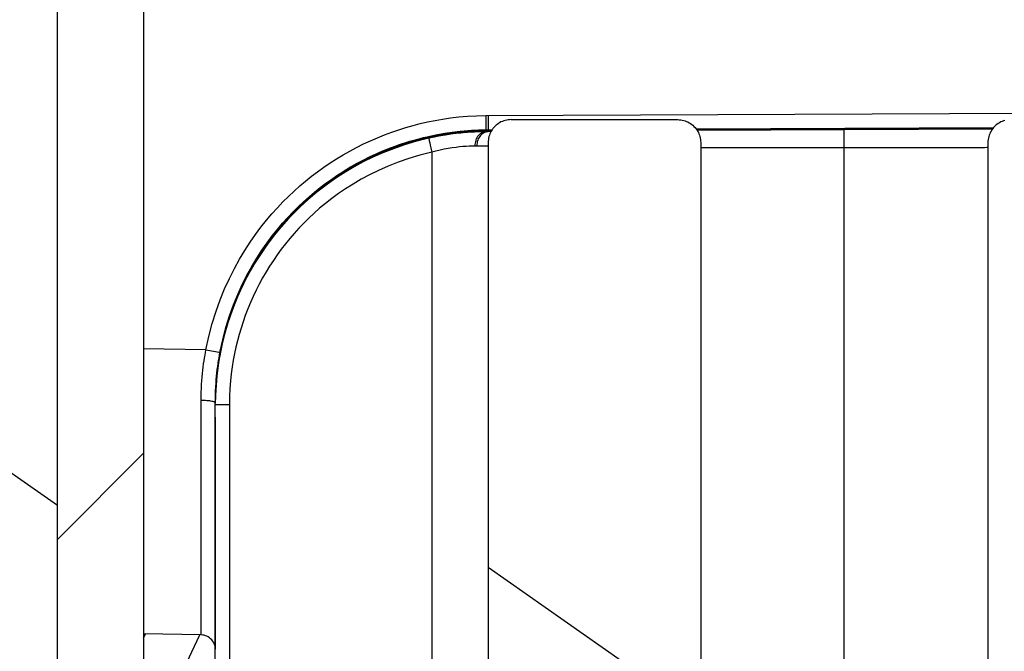
# Model space of a CAD drawing. Units: millimetres. Extents: x 0 to 594, y 0 to 420.
# Drawn here: x 396 to 407, y 250 to 257 of the extents above; entities that cross this region are included whole.
import ezdxf

# ---------------------------------------------------------------- set-up
doc = ezdxf.new("R2010")
doc.units = ezdxf.units.MM
doc.header["$LTSCALE"] = 32.67
doc.layers.get('0').update_dxf_attribs({"linetype": 'CONTINUOUS'})
doc.layers.add('COURBES', color=7, linetype='CONTINUOUS')
doc.layers.add('SOLIDES', color=7, linetype='CONTINUOUS')
doc.styles.get("Standard").update_dxf_attribs({"font": 'txt', "width": 0.85})
doc.dimstyles.new('DIMSTYLE_2', dxfattribs={"dimtxt": 3.5, "dimasz": 3.5, "dimexe": 1.5, "dimexo": 1, "dimgap": 0.875, "dimtad": 1, "dimdec": 4, "dimlfac": 3.030303, "dimtxsty": 'STANDARD', "dimblk": '_FILLED', "dimblk1": '_FILLED', "dimblk2": '_FILLED', "dimcen": 0.09, "dimclrt": 5, "dimadec": 0, "dimazin": 0, "dimtp": 0.0001, "dimtm": 0.0001, "dimtfac": 1, "dimtdec": 4, "dimtofl": 0, "dimtmove": 0, "dimatfit": 3, "dimldrblk": '_FILLED', "dimfxl": 1, "dimtolj": 1, "dimarcsym": 0})

# ---------------------------------------------------------------- blocks, each defined once
blk = doc.blocks.new('_FILLED')
at = {"color": 0, "linetype": 'BYBLOCK'}
blk.add_solid([(0, 0), (-1, 0.2143), (-1, -0.2143)], dxfattribs=at)
blk = doc.blocks.new('*D6')
at = {"color": 2, "linetype": 'CONTINUOUS'}
for p, q in [((69.019, 392.899), (69.019, 393.524)), ((534.055, 392.899), (534.055, 393.524)), ((69.019, 290.535), (69.019, 392.899)), ((534.055, 244.876), (534.055, 392.899)), ((69.019, 392.024), (301.537, 392.024)), ((534.055, 392.024), (301.537, 392.024))]:
    blk.add_line(p, q, dxfattribs=at)
at = {"color": 2, "linetype": 'CONTINUOUS', "xscale": 3.5, "yscale": 3.5, "zscale": 3.5, "rotation": 180}
blk.add_blockref('_FILLED', (69.019, 392.024), dxfattribs=at)
at = {"color": 2, "linetype": 'CONTINUOUS', "xscale": 3.5, "yscale": 3.5, "zscale": 3.5}
blk.add_blockref('_FILLED', (534.055, 392.024), dxfattribs=at)
at = {"color": 5, "linetype": 'CONTINUOUS', "insert": (301.537, 396.399), "char_height": 3.5, "width": 4.4625, "attachment_point": 2, "line_spacing_factor": 0.9}
blk.add_mtext('B', dxfattribs=at)

msp = doc.modelspace()

# ---------------------------------------------------------------- hatches: boundary and pattern name
at = {"linetype": 'CONTINUOUS'}
h = msp.add_hatch(dxfattribs=at)
h.set_pattern_fill('default__16', color=2, scale=12.733442, angle=325, style=0, pattern_type=0)
h.set_pattern_definition([(325, (0, 0), (7.3036, 10.43063), [])])
h.paths.add_polyline_path([(395.949973, 235.230536), (201.249973, 235.230536), (201.249973, 277.734472), (395.949973, 277.734472)])
h = msp.add_hatch(dxfattribs=at)
h.set_pattern_fill('default__15', color=2, scale=5.398488, angle=45, style=0, pattern_type=0)
h.set_pattern_definition([(45, (0, 0), (-3.81731, 3.81731), [])])
h.paths.add_polyline_path([(396.939973, 236.616472), (395.949973, 236.616472), (395.949973, 277.536472), (396.939973, 277.536472)])
h = msp.add_hatch(dxfattribs=at)
h.set_pattern_fill('default__10', color=2, scale=8.881574, angle=325, style=0, pattern_type=0)
h.set_pattern_definition([(325, (0, 0), (5.09426, 7.27536), [])])
edge = h.paths.add_edge_path()
edge.add_spline(control_points=[(187.158973, 257.035347), (187.141475, 257.035379), (187.107239, 257.038736), (187.057266, 257.053874), (187.011365, 257.078423), (186.971092, 257.111466), (186.93805, 257.151738), (186.913501, 257.19764), (186.898362, 257.247613), (186.895006, 257.28185), (186.894973, 257.299348)], knot_values=[0, 0, 0, 0, 0.125, 0.25, 0.375, 0.5, 0.625, 0.75, 0.875, 1, 1, 1, 1], degree=3, periodic=0)
edge.add_line((186.894973, 257.299348), (186.894973, 266.399123))
edge.add_spline(control_points=[(186.894973, 266.399123), (186.895006, 266.416621), (186.898362, 266.450858), (186.913501, 266.500831), (186.93805, 266.546733), (186.971092, 266.587005), (187.011365, 266.620047), (187.057266, 266.644597), (187.107239, 266.659735), (187.141475, 266.663091), (187.158973, 266.663124)], knot_values=[0, 0, 0, 0, 0.125, 0.25, 0.375, 0.5, 0.625, 0.75, 0.875, 1, 1, 1, 1], degree=3, periodic=0)
edge.add_line((187.158973, 266.663124), (190.293973, 266.663124))
edge.add_spline(control_points=[(190.293973, 266.663124), (190.311471, 266.663091), (190.345707, 266.659735), (190.39568, 266.644597), (190.441582, 266.620047), (190.481854, 266.587005), (190.514897, 266.546733), (190.539446, 266.500831), (190.554585, 266.450858), (190.557941, 266.416621), (190.557973, 266.399123)], knot_values=[0, 0, 0, 0, 0.125, 0.25, 0.375, 0.5, 0.625, 0.75, 0.875, 1, 1, 1, 1], degree=3, periodic=0)
edge.add_line((190.557973, 266.399123), (190.557973, 257.299348))
edge.add_spline(control_points=[(190.557973, 257.299348), (190.557941, 257.28185), (190.554585, 257.247613), (190.539446, 257.19764), (190.514897, 257.151738), (190.481854, 257.111466), (190.441582, 257.078423), (190.39568, 257.053874), (190.345707, 257.038736), (190.311471, 257.035379), (190.293973, 257.035347)], knot_values=[0, 0, 0, 0, 0.125, 0.25, 0.375, 0.5, 0.625, 0.75, 0.875, 1, 1, 1, 1], degree=3, periodic=0)
edge.add_line((190.293973, 257.035347), (187.158973, 257.035347))
edge = h.paths.add_edge_path()
edge.add_spline(control_points=[(194.121973, 257.035347), (194.104475, 257.035379), (194.070239, 257.038736), (194.020266, 257.053874), (193.974365, 257.078423), (193.934092, 257.111466), (193.90105, 257.151738), (193.876501, 257.19764), (193.861362, 257.247613), (193.858006, 257.28185), (193.857973, 257.299348)], knot_values=[0, 0, 0, 0, 0.125, 0.25, 0.375, 0.5, 0.625, 0.75, 0.875, 1, 1, 1, 1], degree=3, periodic=0)
edge.add_line((193.857973, 257.299348), (193.857973, 266.399123))
edge.add_spline(control_points=[(193.857973, 266.399123), (193.858006, 266.416621), (193.861362, 266.450858), (193.876501, 266.500831), (193.90105, 266.546733), (193.934092, 266.587005), (193.974365, 266.620047), (194.020266, 266.644597), (194.070239, 266.659735), (194.104475, 266.663091), (194.121973, 266.663124)], knot_values=[0, 0, 0, 0, 0.125, 0.25, 0.375, 0.5, 0.625, 0.75, 0.875, 1, 1, 1, 1], degree=3, periodic=0)
edge.add_line((194.121973, 266.663124), (196.035973, 266.663124))
edge.add_spline(control_points=[(196.035973, 266.663124), (196.053471, 266.663091), (196.087707, 266.659735), (196.13768, 266.644597), (196.183582, 266.620047), (196.223854, 266.587005), (196.256897, 266.546733), (196.281446, 266.500831), (196.296585, 266.450858), (196.299941, 266.416621), (196.299973, 266.399123)], knot_values=[0, 0, 0, 0, 0.125, 0.25, 0.375, 0.5, 0.625, 0.75, 0.875, 1, 1, 1, 1], degree=3, periodic=0)
edge.add_line((196.299973, 266.399123), (196.299973, 257.299348))
edge.add_spline(control_points=[(196.299973, 257.299348), (196.299941, 257.28185), (196.296585, 257.247613), (196.281446, 257.19764), (196.256897, 257.151738), (196.223854, 257.111466), (196.183582, 257.078423), (196.13768, 257.053874), (196.087707, 257.038736), (196.053471, 257.035379), (196.035973, 257.035347)], knot_values=[0, 0, 0, 0, 0.125, 0.25, 0.375, 0.5, 0.625, 0.75, 0.875, 1, 1, 1, 1], degree=3, periodic=0)
edge.add_line((196.035973, 257.035347), (194.121973, 257.035347))
edge = h.paths.add_edge_path()
edge.add_spline(control_points=[(410.304973, 257.299348), (410.304941, 257.28185), (410.301585, 257.247613), (410.286446, 257.19764), (410.261897, 257.151738), (410.228854, 257.111466), (410.188582, 257.078423), (410.14268, 257.053874), (410.092707, 257.038736), (410.058471, 257.035379), (410.040973, 257.035347)], knot_values=[0, 0, 0, 0, 0.125, 0.25, 0.375, 0.5, 0.625, 0.75, 0.875, 1, 1, 1, 1], degree=3, periodic=0)
edge.add_line((410.040973, 257.035347), (406.905973, 257.035347))
edge.add_spline(control_points=[(406.905973, 257.035347), (406.888475, 257.035379), (406.854239, 257.038736), (406.804266, 257.053874), (406.758365, 257.078423), (406.718092, 257.111466), (406.68505, 257.151738), (406.660501, 257.19764), (406.645362, 257.247613), (406.642006, 257.28185), (406.641973, 257.299348)], knot_values=[0, 0, 0, 0, 0.125, 0.25, 0.375, 0.5, 0.625, 0.75, 0.875, 1, 1, 1, 1], degree=3, periodic=0)
edge.add_line((406.641973, 257.299348), (406.641973, 266.399123))
edge.add_spline(control_points=[(406.641973, 266.399123), (406.642006, 266.416621), (406.645362, 266.450858), (406.660501, 266.500831), (406.68505, 266.546733), (406.718092, 266.587005), (406.758365, 266.620047), (406.804266, 266.644597), (406.854239, 266.659735), (406.888475, 266.663091), (406.905973, 266.663124)], knot_values=[0, 0, 0, 0, 0.125, 0.25, 0.375, 0.5, 0.625, 0.75, 0.875, 1, 1, 1, 1], degree=3, periodic=0)
edge.add_line((406.905973, 266.663124), (410.040973, 266.663124))
edge.add_spline(control_points=[(410.040973, 266.663124), (410.058471, 266.663091), (410.092707, 266.659735), (410.14268, 266.644597), (410.188582, 266.620047), (410.228854, 266.587005), (410.261897, 266.546733), (410.286446, 266.500831), (410.301585, 266.450858), (410.304941, 266.416621), (410.304973, 266.399123)], knot_values=[0, 0, 0, 0, 0.125, 0.25, 0.375, 0.5, 0.625, 0.75, 0.875, 1, 1, 1, 1], degree=3, periodic=0)
edge.add_line((410.304973, 266.399123), (410.304973, 257.299348))
edge = h.paths.add_edge_path()
edge.add_spline(control_points=[(403.341973, 257.299348), (403.341941, 257.28185), (403.338585, 257.247613), (403.323446, 257.19764), (403.298897, 257.151738), (403.265854, 257.111466), (403.225582, 257.078423), (403.17968, 257.053874), (403.129707, 257.038736), (403.095471, 257.035379), (403.077973, 257.035347)], knot_values=[0, 0, 0, 0, 0.125, 0.25, 0.375, 0.5, 0.625, 0.75, 0.875, 1, 1, 1, 1], degree=3, periodic=0)
edge.add_line((403.077973, 257.035347), (401.163973, 257.035347))
edge.add_spline(control_points=[(401.163973, 257.035347), (401.146475, 257.035379), (401.112239, 257.038736), (401.062266, 257.053874), (401.016365, 257.078423), (400.976092, 257.111466), (400.94305, 257.151738), (400.918501, 257.19764), (400.903362, 257.247613), (400.900006, 257.28185), (400.899973, 257.299348)], knot_values=[0, 0, 0, 0, 0.125, 0.25, 0.375, 0.5, 0.625, 0.75, 0.875, 1, 1, 1, 1], degree=3, periodic=0)
edge.add_line((400.899973, 257.299348), (400.899973, 266.399123))
edge.add_spline(control_points=[(400.899973, 266.399123), (400.900006, 266.416621), (400.903362, 266.450858), (400.918501, 266.500831), (400.94305, 266.546733), (400.976092, 266.587005), (401.016365, 266.620047), (401.062266, 266.644597), (401.112239, 266.659735), (401.146475, 266.663091), (401.163973, 266.663124)], knot_values=[0, 0, 0, 0, 0.125, 0.25, 0.375, 0.5, 0.625, 0.75, 0.875, 1, 1, 1, 1], degree=3, periodic=0)
edge.add_line((401.163973, 266.663124), (403.077973, 266.663124))
edge.add_spline(control_points=[(403.077973, 266.663124), (403.095471, 266.663091), (403.129707, 266.659735), (403.17968, 266.644597), (403.225582, 266.620047), (403.265854, 266.587005), (403.298897, 266.546733), (403.323446, 266.500831), (403.338585, 266.450858), (403.341941, 266.416621), (403.341973, 266.399123)], knot_values=[0, 0, 0, 0, 0.125, 0.25, 0.375, 0.5, 0.625, 0.75, 0.875, 1, 1, 1, 1], degree=3, periodic=0)
edge.add_line((403.341973, 266.399123), (403.341973, 257.299348))
edge = h.paths.add_edge_path()
edge.add_spline(control_points=[(186.894973, 255.451343), (186.895006, 255.46884), (186.898362, 255.503077), (186.913501, 255.55305), (186.93805, 255.598952), (186.971092, 255.639224), (187.011365, 255.672267), (187.057266, 255.696816), (187.107239, 255.711955), (187.141475, 255.715311), (187.158973, 255.715343)], knot_values=[0, 0, 0, 0, 0.125, 0.25, 0.375, 0.5, 0.625, 0.75, 0.875, 1, 1, 1, 1], degree=3, periodic=0)
edge.add_line((187.158973, 255.715343), (190.293973, 255.715343))
edge.add_spline(control_points=[(190.293973, 255.715343), (190.311471, 255.715311), (190.345707, 255.711955), (190.39568, 255.696816), (190.441582, 255.672267), (190.481854, 255.639224), (190.514897, 255.598952), (190.539446, 255.55305), (190.554585, 255.503077), (190.557941, 255.46884), (190.557973, 255.451343)], knot_values=[0, 0, 0, 0, 0.125, 0.25, 0.375, 0.5, 0.625, 0.75, 0.875, 1, 1, 1, 1], degree=3, periodic=0)
edge.add_line((190.557973, 255.451343), (190.557973, 246.351567))
edge.add_spline(control_points=[(190.557973, 246.351567), (190.557941, 246.334069), (190.554585, 246.299833), (190.539446, 246.24986), (190.514897, 246.203958), (190.481854, 246.163685), (190.441582, 246.130643), (190.39568, 246.106094), (190.345707, 246.090955), (190.311471, 246.087599), (190.293973, 246.087566)], knot_values=[0, 0, 0, 0, 0.125, 0.25, 0.375, 0.5, 0.625, 0.75, 0.875, 1, 1, 1, 1], degree=3, periodic=0)
edge.add_line((190.293973, 246.087566), (187.158973, 246.087566))
edge.add_spline(control_points=[(187.158973, 246.087566), (187.141475, 246.087599), (187.107239, 246.090955), (187.057266, 246.106094), (187.011365, 246.130643), (186.971092, 246.163685), (186.93805, 246.203958), (186.913501, 246.24986), (186.898362, 246.299833), (186.895006, 246.334069), (186.894973, 246.351567)], knot_values=[0, 0, 0, 0, 0.125, 0.25, 0.375, 0.5, 0.625, 0.75, 0.875, 1, 1, 1, 1], degree=3, periodic=0)
edge.add_line((186.894973, 246.351567), (186.894973, 255.451343))
edge = h.paths.add_edge_path()
edge.add_spline(control_points=[(193.857973, 255.451343), (193.858006, 255.46884), (193.861362, 255.503077), (193.876501, 255.55305), (193.90105, 255.598952), (193.934092, 255.639224), (193.974365, 255.672267), (194.020266, 255.696816), (194.070239, 255.711955), (194.104475, 255.715311), (194.121973, 255.715343)], knot_values=[0, 0, 0, 0, 0.125, 0.25, 0.375, 0.5, 0.625, 0.75, 0.875, 1, 1, 1, 1], degree=3, periodic=0)
edge.add_line((194.121973, 255.715343), (196.035973, 255.715343))
edge.add_spline(control_points=[(196.035973, 255.715343), (196.053471, 255.715311), (196.087707, 255.711955), (196.13768, 255.696816), (196.183582, 255.672267), (196.223854, 255.639224), (196.256897, 255.598952), (196.281446, 255.55305), (196.296585, 255.503077), (196.299941, 255.46884), (196.299973, 255.451343)], knot_values=[0, 0, 0, 0, 0.125, 0.25, 0.375, 0.5, 0.625, 0.75, 0.875, 1, 1, 1, 1], degree=3, periodic=0)
edge.add_line((196.299973, 255.451343), (196.299973, 246.351567))
edge.add_spline(control_points=[(196.299973, 246.351567), (196.299941, 246.334069), (196.296585, 246.299833), (196.281446, 246.24986), (196.256897, 246.203958), (196.223854, 246.163685), (196.183582, 246.130643), (196.13768, 246.106094), (196.087707, 246.090955), (196.053471, 246.087599), (196.035973, 246.087566)], knot_values=[0, 0, 0, 0, 0.125, 0.25, 0.375, 0.5, 0.625, 0.75, 0.875, 1, 1, 1, 1], degree=3, periodic=0)
edge.add_line((196.035973, 246.087566), (194.121973, 246.087566))
edge.add_spline(control_points=[(194.121973, 246.087566), (194.104475, 246.087599), (194.070239, 246.090955), (194.020266, 246.106094), (193.974365, 246.130643), (193.934092, 246.163685), (193.90105, 246.203958), (193.876501, 246.24986), (193.861362, 246.299833), (193.858006, 246.334069), (193.857973, 246.351567)], knot_values=[0, 0, 0, 0, 0.125, 0.25, 0.375, 0.5, 0.625, 0.75, 0.875, 1, 1, 1, 1], degree=3, periodic=0)
edge.add_line((193.857973, 246.351567), (193.857973, 255.451343))
edge = h.paths.add_edge_path()
edge.add_spline(control_points=[(410.040973, 255.715343), (410.058471, 255.715311), (410.092707, 255.711955), (410.14268, 255.696816), (410.188582, 255.672267), (410.228854, 255.639224), (410.261897, 255.598952), (410.286446, 255.55305), (410.301585, 255.503077), (410.304941, 255.46884), (410.304973, 255.451343)], knot_values=[0, 0, 0, 0, 0.125, 0.25, 0.375, 0.5, 0.625, 0.75, 0.875, 1, 1, 1, 1], degree=3, periodic=0)
edge.add_line((410.304973, 255.451343), (410.304973, 246.351567))
edge.add_spline(control_points=[(410.304973, 246.351567), (410.304941, 246.334069), (410.301585, 246.299833), (410.286446, 246.24986), (410.261897, 246.203958), (410.228854, 246.163685), (410.188582, 246.130643), (410.14268, 246.106094), (410.092707, 246.090955), (410.058471, 246.087599), (410.040973, 246.087566)], knot_values=[0, 0, 0, 0, 0.125, 0.25, 0.375, 0.5, 0.625, 0.75, 0.875, 1, 1, 1, 1], degree=3, periodic=0)
edge.add_line((410.040973, 246.087566), (406.905973, 246.087566))
edge.add_spline(control_points=[(406.905973, 246.087566), (406.888475, 246.087599), (406.854239, 246.090955), (406.804266, 246.106094), (406.758365, 246.130643), (406.718092, 246.163685), (406.68505, 246.203958), (406.660501, 246.24986), (406.645362, 246.299833), (406.642006, 246.334069), (406.641973, 246.351567)], knot_values=[0, 0, 0, 0, 0.125, 0.25, 0.375, 0.5, 0.625, 0.75, 0.875, 1, 1, 1, 1], degree=3, periodic=0)
edge.add_line((406.641973, 246.351567), (406.641973, 255.451343))
edge.add_spline(control_points=[(406.641973, 255.451343), (406.642006, 255.46884), (406.645362, 255.503077), (406.660501, 255.55305), (406.68505, 255.598952), (406.718092, 255.639224), (406.758365, 255.672267), (406.804266, 255.696816), (406.854239, 255.711955), (406.888475, 255.715311), (406.905973, 255.715343)], knot_values=[0, 0, 0, 0, 0.125, 0.25, 0.375, 0.5, 0.625, 0.75, 0.875, 1, 1, 1, 1], degree=3, periodic=0)
edge.add_line((406.905973, 255.715343), (410.040973, 255.715343))
edge = h.paths.add_edge_path()
edge.add_spline(control_points=[(403.077973, 255.715343), (403.095471, 255.715311), (403.129707, 255.711955), (403.17968, 255.696816), (403.225582, 255.672267), (403.265854, 255.639224), (403.298897, 255.598952), (403.323446, 255.55305), (403.338585, 255.503077), (403.341941, 255.46884), (403.341973, 255.451343)], knot_values=[0, 0, 0, 0, 0.125, 0.25, 0.375, 0.5, 0.625, 0.75, 0.875, 1, 1, 1, 1], degree=3, periodic=0)
edge.add_line((403.341973, 255.451343), (403.341973, 246.351567))
edge.add_spline(control_points=[(403.341973, 246.351567), (403.341941, 246.334069), (403.338585, 246.299833), (403.323446, 246.24986), (403.298897, 246.203958), (403.265854, 246.163685), (403.225582, 246.130643), (403.17968, 246.106094), (403.129707, 246.090955), (403.095471, 246.087599), (403.077973, 246.087566)], knot_values=[0, 0, 0, 0, 0.125, 0.25, 0.375, 0.5, 0.625, 0.75, 0.875, 1, 1, 1, 1], degree=3, periodic=0)
edge.add_line((403.077973, 246.087566), (401.163973, 246.087566))
edge.add_spline(control_points=[(401.163973, 246.087566), (401.146475, 246.087599), (401.112239, 246.090955), (401.062266, 246.106094), (401.016365, 246.130643), (400.976092, 246.163685), (400.94305, 246.203958), (400.918501, 246.24986), (400.903362, 246.299833), (400.900006, 246.334069), (400.899973, 246.351567)], knot_values=[0, 0, 0, 0, 0.125, 0.25, 0.375, 0.5, 0.625, 0.75, 0.875, 1, 1, 1, 1], degree=3, periodic=0)
edge.add_line((400.899973, 246.351567), (400.899973, 255.451343))
edge.add_spline(control_points=[(400.899973, 255.451343), (400.900006, 255.46884), (400.903362, 255.503077), (400.918501, 255.55305), (400.94305, 255.598952), (400.976092, 255.639224), (401.016365, 255.672267), (401.062266, 255.696816), (401.112239, 255.711955), (401.146475, 255.715311), (401.163973, 255.715343)], knot_values=[0, 0, 0, 0, 0.125, 0.25, 0.375, 0.5, 0.625, 0.75, 0.875, 1, 1, 1, 1], degree=3, periodic=0)
edge.add_line((401.163973, 255.715343), (403.077973, 255.715343))
edge = h.paths.add_edge_path()
edge.add_line((413.439973, 246.351567), (413.439973, 266.399123))
edge.add_arc((413.868974, 266.399124), 0.429001, 90.0000704, 180.0000902)
edge.add_line((413.868973, 266.828124), (415.782973, 266.828124))
edge.add_arc((415.782973, 266.399125), 0.429, 32.760291, 89.9999741)
edge.add_line((416.143737, 266.631267), (417.364737, 264.733762))
edge.add_arc((417.003971, 264.501618), 0.429002, 359.9999946, 32.7603186)
edge.add_line((417.432973, 264.501618), (417.432973, 246.351567))
edge.add_arc((417.003973, 246.351566), 0.429001, 270.0000704, 0.0000902)
edge.add_line((417.003973, 245.922566), (413.868973, 245.922566))
edge.add_arc((413.868974, 246.351567), 0.429001, 179.9999296, 269.9999098)
edge.add_spline(control_points=[(413.868973, 257.035347), (413.851475, 257.035379), (413.817239, 257.038736), (413.767266, 257.053874), (413.721365, 257.078423), (413.681092, 257.111466), (413.64805, 257.151738), (413.623501, 257.19764), (413.608362, 257.247613), (413.605006, 257.28185), (413.604973, 257.299348)], knot_values=[0, 0, 0, 0, 0.125, 0.25, 0.375, 0.5, 0.625, 0.75, 0.875, 1, 1, 1, 1], degree=3, periodic=0)
edge.add_line((413.604973, 257.299348), (413.604973, 255.451343))
edge.add_spline(control_points=[(413.604973, 255.451343), (413.605006, 255.46884), (413.608362, 255.503077), (413.623501, 255.55305), (413.64805, 255.598952), (413.681092, 255.639224), (413.721365, 255.672267), (413.767266, 255.696816), (413.817239, 255.711955), (413.851475, 255.715311), (413.868973, 255.715343)], knot_values=[0, 0, 0, 0, 0.125, 0.25, 0.375, 0.5, 0.625, 0.75, 0.875, 1, 1, 1, 1], degree=3, periodic=0)
edge.add_line((413.868973, 255.715343), (417.003973, 255.715343))
edge.add_spline(control_points=[(417.003973, 255.715343), (417.021471, 255.715311), (417.055707, 255.711955), (417.10568, 255.696816), (417.151582, 255.672267), (417.191854, 255.639224), (417.224897, 255.598952), (417.249446, 255.55305), (417.264585, 255.503077), (417.267941, 255.46884), (417.267973, 255.451343)], knot_values=[0, 0, 0, 0, 0.125, 0.25, 0.375, 0.5, 0.625, 0.75, 0.875, 1, 1, 1, 1], degree=3, periodic=0)
edge.add_line((417.267973, 255.451343), (417.267973, 257.299348))
edge.add_spline(control_points=[(417.267973, 257.299348), (417.267941, 257.28185), (417.264585, 257.247613), (417.249446, 257.19764), (417.224897, 257.151738), (417.191854, 257.111466), (417.151582, 257.078423), (417.10568, 257.053874), (417.055707, 257.038736), (417.021471, 257.035379), (417.003973, 257.035347)], knot_values=[0, 0, 0, 0, 0.125, 0.25, 0.375, 0.5, 0.625, 0.75, 0.875, 1, 1, 1, 1], degree=3, periodic=0)
edge.add_line((417.003973, 257.035347), (413.868973, 257.035347))
edge.add_line((417.225982, 264.644476), (416.004982, 266.541981))
edge.add_spline(control_points=[(416.004982, 266.541981), (416.014141, 266.527693), (416.029469, 266.498047), (416.043791, 266.449324), (416.046944, 266.416097), (416.046973, 266.399123)], knot_values=[0, 0, 0, 0, 0.333333333, 0.666666667, 1, 1, 1, 1], degree=3, periodic=0)
edge.add_line((416.046973, 266.399123), (416.046973, 265.029619))
edge.add_spline(control_points=[(416.046973, 265.029619), (416.047006, 265.012121), (416.050362, 264.977885), (416.065501, 264.927912), (416.09005, 264.88201), (416.123092, 264.841737), (416.163365, 264.808695), (416.209266, 264.784146), (416.259239, 264.769007), (416.293475, 264.765651), (416.310973, 264.765619)], knot_values=[0, 0, 0, 0, 0.125, 0.25, 0.375, 0.5, 0.625, 0.75, 0.875, 1, 1, 1, 1], degree=3, periodic=0)
edge.add_line((416.310973, 264.765619), (417.003973, 264.765619))
edge.add_spline(control_points=[(417.003973, 264.765619), (417.018789, 264.765598), (417.047937, 264.763171), (417.090714, 264.752258), (417.13103, 264.734422), (417.167828, 264.710175), (417.200167, 264.680083), (417.21796, 264.656908), (417.225982, 264.644476)], knot_values=[0, 0, 0, 0, 0.166666667, 0.333333333, 0.5, 0.666666667, 0.833333333, 1, 1, 1, 1], degree=3, periodic=0)
edge = h.paths.add_edge_path()
edge.add_line((183.759973, 266.399123), (183.759973, 246.351567))
edge.add_arc((183.330973, 246.351566), 0.429001, 270.0000704, 0.0000902)
edge.add_line((183.330973, 245.922566), (180.195973, 245.922566))
edge.add_arc((180.195974, 246.351567), 0.429001, 179.9999296, 269.9999098)
edge.add_line((179.766973, 246.351567), (179.766973, 264.501618))
edge.add_arc((180.195975, 264.501618), 0.429002, 147.2396814, 180.0000054)
edge.add_line((179.83521, 264.733762), (181.05621, 266.631267))
edge.add_arc((181.416973, 266.399125), 0.429, 90.0000259, 147.239709)
edge.add_line((181.416973, 266.828124), (183.330973, 266.828124))
edge.add_arc((183.330973, 266.399124), 0.429001, 359.9999296, 89.9999098)
edge.add_spline(control_points=[(183.594973, 257.299348), (183.594941, 257.28185), (183.591585, 257.247613), (183.576446, 257.19764), (183.551897, 257.151738), (183.518854, 257.111466), (183.478582, 257.078423), (183.43268, 257.053874), (183.382707, 257.038736), (183.348471, 257.035379), (183.330973, 257.035347)], knot_values=[0, 0, 0, 0, 0.125, 0.25, 0.375, 0.5, 0.625, 0.75, 0.875, 1, 1, 1, 1], degree=3, periodic=0)
edge.add_line((183.330973, 257.035347), (180.195973, 257.035347))
edge.add_spline(control_points=[(180.195973, 257.035347), (180.178475, 257.035379), (180.144239, 257.038736), (180.094266, 257.053874), (180.048365, 257.078423), (180.008092, 257.111466), (179.97505, 257.151738), (179.950501, 257.19764), (179.935362, 257.247613), (179.932006, 257.28185), (179.931973, 257.299348)], knot_values=[0, 0, 0, 0, 0.125, 0.25, 0.375, 0.5, 0.625, 0.75, 0.875, 1, 1, 1, 1], degree=3, periodic=0)
edge.add_line((179.931973, 257.299348), (179.931973, 255.451343))
edge.add_spline(control_points=[(179.931973, 255.451343), (179.932006, 255.46884), (179.935362, 255.503077), (179.950501, 255.55305), (179.97505, 255.598952), (180.008092, 255.639224), (180.048365, 255.672267), (180.094266, 255.696816), (180.144239, 255.711955), (180.178475, 255.715311), (180.195973, 255.715343)], knot_values=[0, 0, 0, 0, 0.125, 0.25, 0.375, 0.5, 0.625, 0.75, 0.875, 1, 1, 1, 1], degree=3, periodic=0)
edge.add_line((180.195973, 255.715343), (183.330973, 255.715343))
edge.add_spline(control_points=[(183.330973, 255.715343), (183.348471, 255.715311), (183.382707, 255.711955), (183.43268, 255.696816), (183.478582, 255.672267), (183.518854, 255.639224), (183.551897, 255.598952), (183.576446, 255.55305), (183.591585, 255.503077), (183.594941, 255.46884), (183.594973, 255.451343)], knot_values=[0, 0, 0, 0, 0.125, 0.25, 0.375, 0.5, 0.625, 0.75, 0.875, 1, 1, 1, 1], degree=3, periodic=0)
edge.add_line((183.594973, 255.451343), (183.594973, 257.299348))
edge.add_line((181.194965, 266.541981), (179.973965, 264.644476))
edge.add_spline(control_points=[(179.973965, 264.644476), (179.981986, 264.656908), (179.999779, 264.680083), (180.032118, 264.710175), (180.068916, 264.734422), (180.109232, 264.752258), (180.15201, 264.763171), (180.181158, 264.765598), (180.195973, 264.765619)], knot_values=[0, 0, 0, 0, 0.166666667, 0.333333333, 0.5, 0.666666667, 0.833333333, 1, 1, 1, 1], degree=3, periodic=0)
edge.add_line((180.195973, 264.765619), (180.888973, 264.765619))
edge.add_spline(control_points=[(180.888973, 264.765619), (180.906471, 264.765651), (180.940707, 264.769007), (180.99068, 264.784146), (181.036582, 264.808695), (181.076854, 264.841737), (181.109897, 264.88201), (181.134446, 264.927912), (181.149585, 264.977885), (181.152941, 265.012121), (181.152973, 265.029619)], knot_values=[0, 0, 0, 0, 0.125, 0.25, 0.375, 0.5, 0.625, 0.75, 0.875, 1, 1, 1, 1], degree=3, periodic=0)
edge.add_line((181.152973, 265.029619), (181.152973, 266.399123))
edge.add_spline(control_points=[(181.152973, 266.399123), (181.153002, 266.416097), (181.156155, 266.449324), (181.170478, 266.498047), (181.185805, 266.527693), (181.194965, 266.541981)], knot_values=[0, 0, 0, 0, 0.333333333, 0.666666667, 1, 1, 1, 1], degree=3, periodic=0)
h = msp.add_hatch(dxfattribs=at)
h.set_pattern_fill('default__9', color=2, scale=0.569947, angle=245, style=0, pattern_type=0)
h.set_pattern_definition([(245, (0, 0), (0.5165474, -0.24087), [])])
edge = h.paths.add_edge_path()
edge.add_spline(control_points=[(397.764973, 244.316435), (397.764821, 244.305247), (397.760826, 244.284632), (397.742858, 244.257094), (397.715638, 244.238648), (397.695097, 244.234295), (397.683913, 244.233947)], knot_values=[0, 0, 0, 0, 0.25, 0.5, 0.75, 1, 1, 1, 1], degree=3, periodic=0)
edge.add_line((397.683913, 244.233947), (396.939973, 244.220962))
edge.add_line((396.939973, 244.220962), (396.939973, 249.807186))
edge.add_line((396.939973, 249.807186), (397.602853, 249.795615))
edge.add_spline(control_points=[(397.602853, 249.795615), (397.620466, 249.795182), (397.653762, 249.789438), (397.700016, 249.765219), (397.736277, 249.728319), (397.759686, 249.681649), (397.764847, 249.648258), (397.764973, 249.63064)], knot_values=[0, 0, 0, 0, 0.2, 0.4, 0.6, 0.8, 1, 1, 1, 1], degree=3, periodic=0)
edge.add_line((397.764973, 249.63064), (397.764973, 244.316435))
edge = h.paths.add_edge_path()
edge.add_spline(control_points=[(397.764973, 261.450246), (397.764847, 261.432628), (397.759686, 261.399236), (397.736277, 261.352567), (397.700016, 261.315667), (397.653762, 261.291447), (397.620466, 261.285704), (397.602853, 261.28527)], knot_values=[0, 0, 0, 0, 0.2, 0.4, 0.6, 0.8, 1, 1, 1, 1], degree=3, periodic=0)
edge.add_line((397.602853, 261.28527), (396.939973, 261.2737))
edge.add_line((396.939973, 261.2737), (396.939973, 265.671022))
edge.add_line((396.939973, 265.671022), (397.278612, 265.665111))
edge.add_spline(control_points=[(397.278612, 265.665111), (397.322251, 265.664166), (397.406115, 265.651845), (397.525394, 265.600726), (397.626973, 265.521009), (397.704905, 265.418054), (397.753935, 265.2979), (397.76479, 265.213834), (397.764973, 265.170185)], knot_values=[0, 0, 0, 0, 0.166666667, 0.333333333, 0.5, 0.666666667, 0.833333333, 1, 1, 1, 1], degree=3, periodic=0)
edge.add_line((397.764973, 265.170185), (397.764973, 261.450246))

# ---------------------------------------------------------------- linework, layer by layer
at = {"color": 7, "linetype": 'CONTINUOUS'}
for p, q in [((395.949973, 236.311412), (395.949973, 277.734472)), ((396.939973, 277.536472), (396.939973, 237.140029)), ((401.163973, 255.715343), (403.077973, 255.715343)), ((400.899973, 255.451343), (400.899973, 246.351567)), ((403.341973, 255.451343), (403.341973, 246.351567)), ((406.641973, 255.451343), (406.641973, 246.351567)), ((397.602853, 249.795615), (396.939973, 249.807186)), ((397.764973, 244.270705), (397.764973, 249.63064))]:
    msp.add_line(p, q, dxfattribs=at)
for points in [[(401.163973, 255.715343), (401.146585, 255.714758), (401.129417, 255.713067), (401.112469, 255.710271), (401.095671, 255.706347), (401.079092, 255.701318), (401.062945, 255.695247), (401.047235, 255.688122), (401.031956, 255.679955), (401.017303, 255.670851), (401.003284, 255.660798), (400.989892, 255.649807), (400.977297, 255.638019), (400.965509, 255.625424), (400.954519, 255.612032), (400.944465, 255.598014), (400.935361, 255.583361), (400.927194, 255.568082), (400.920069, 255.552371), (400.913999, 255.536224), (400.908969, 255.519645), (400.905046, 255.502847), (400.902249, 255.485899), (400.900558, 255.468731), (400.899973, 255.451343)], [(403.077973, 255.715343), (403.095361, 255.714758), (403.112529, 255.713067), (403.129477, 255.710271), (403.146276, 255.706347), (403.162854, 255.701318), (403.179001, 255.695247), (403.194712, 255.688122), (403.209991, 255.679955), (403.224644, 255.670851), (403.238662, 255.660798), (403.252054, 255.649807), (403.264649, 255.638019), (403.276437, 255.625424), (403.287428, 255.612032), (403.297481, 255.598014), (403.306585, 255.583361), (403.314752, 255.568082), (403.321877, 255.552371), (403.327948, 255.536224), (403.332977, 255.519645), (403.336901, 255.502847), (403.339697, 255.485899), (403.341388, 255.468731), (403.341973, 255.451343)], [(406.837671, 255.706347), (406.821092, 255.701318), (406.804945, 255.695247), (406.789235, 255.688122), (406.773956, 255.679955), (406.759303, 255.670851), (406.745284, 255.660798), (406.731892, 255.649807), (406.719297, 255.638019), (406.707509, 255.625424), (406.696519, 255.612032), (406.686465, 255.598014), (406.677361, 255.583361), (406.669194, 255.568082), (406.662069, 255.552371), (406.655999, 255.536224), (406.650969, 255.519645), (406.647046, 255.502847), (406.644249, 255.485899), (406.642558, 255.468731), (406.641973, 255.451343)], [(397.764973, 249.63064), (397.764012, 249.64799), (397.761379, 249.664803), (397.757075, 249.68108), (397.751018, 249.696982), (397.74329, 249.712347), (397.734135, 249.726691), (397.723507, 249.73998), (397.711452, 249.752247), (397.69835, 249.763105), (397.684169, 249.772509), (397.668941, 249.780504), (397.653147, 249.786838), (397.636948, 249.791425), (397.620183, 249.794351), (397.602853, 249.795615)]]:
    msp.add_lwpolyline(points, dxfattribs=at)
at = {"layer": 'COURBES', "color": 40, "linetype": 'CONTINUOUS'}
msp.add_line((397.764973, 252.298415), (397.764973, 249.63064), dxfattribs=at)
at = {"layer": 'SOLIDES', "color": 9, "linetype": 'CONTINUOUS'}
for p, q in [((400.872616, 255.763395), (413.439973, 255.818092)), ((400.872616, 255.763395), (400.873142, 255.68085)), ((400.873142, 255.68085), (400.873209, 255.640656)), ((400.859184, 255.567883), (400.846346, 255.561622)), ((400.872477, 255.572441), (400.859184, 255.567883)), ((404.991973, 246.02574), (404.991973, 255.593533)), ((400.228283, 255.448182), (400.233987, 255.42093)), ((400.233987, 255.42093), (400.240578, 255.390198)), ((400.240578, 255.390198), (400.251492, 255.340527)), ((400.251492, 255.340527), (400.251492, 249.217054)), ((400.768837, 255.41104), (400.716434, 255.410545)), ((400.874695, 255.41111), (400.768837, 255.41104)), ((404.991973, 255.390089), (403.341973, 255.390089)), ((405.13578, 255.390103), (404.991973, 255.390089)), ((405.278493, 255.390148), (405.13578, 255.390103)), ((405.488138, 255.390269), (405.278493, 255.390148)), ((405.689293, 255.390455), (405.488138, 255.390269)), ((405.878518, 255.3907), (405.689293, 255.390455)), ((406.255946, 255.391484), (405.878518, 255.3907)), ((406.487381, 255.392344), (406.255946, 255.391484)), ((406.602862, 255.393149), (406.487381, 255.392344)), ((406.627857, 255.393485), (406.602862, 255.393149)), ((397.657691, 253.070445), (396.939973, 253.082988)), ((397.657691, 253.070445), (397.765362, 253.05013)), ((397.927094, 252.441648), (397.927094, 249.300664)), ((397.602875, 251.055797), (397.602148, 252.172923)), ((397.603165, 250.343785), (397.603113, 250.522245)), ((397.603189, 250.187586), (397.603165, 250.343785)), ((397.603189, 250.054998), (397.603189, 250.187586)), ((397.60298, 249.795606), (397.603189, 250.054998))]:
    msp.add_line(p, q, dxfattribs=at)
at = {"layer": 'SOLIDES', "color": 7, "linetype": 'CONTINUOUS'}
for p, q in [((400.900333, 255.763636), (400.90058, 255.681087)), ((400.90058, 255.681087), (400.90052, 255.640893)), ((400.872616, 255.576111), (400.831621, 255.575588)), ((400.872616, 255.598011), (400.944774, 255.598444)), ((400.940677, 255.591916), (400.872616, 255.591501)), ((400.936621, 255.585388), (400.872616, 255.584991)), ((400.932957, 255.578862), (400.872616, 255.578481)), ((403.289869, 255.608628), (406.705899, 255.623463)), ((406.700538, 255.616929), (403.294523, 255.602138)), ((406.695346, 255.610396), (403.298952, 255.595647)), ((406.690662, 255.603866), (403.302986, 255.589154)), ((397.851225, 253.187007), (397.831182, 253.09759)), ((397.874181, 253.27694), (397.851225, 253.187007)), ((397.874181, 253.27043), (397.851225, 253.180497)), ((397.828789, 253.089271), (397.800864, 252.932965)), ((397.828789, 253.082761), (397.800864, 252.926455)), ((397.831182, 253.09759), (397.813776, 253.007704)), ((397.831182, 253.091079), (397.813776, 253.001194)), ((397.851225, 253.180497), (397.831182, 253.091079)), ((397.813776, 252.994684), (397.798653, 252.900335)), ((397.813776, 253.007704), (397.798982, 252.917213)), ((397.813776, 253.001194), (397.798982, 252.910703)), ((397.804667, 252.944224), (397.823478, 253.049752)), ((397.826739, 253.061274), (397.811797, 252.981844)), ((397.778808, 252.741121), (397.789958, 252.841928)), ((397.800864, 252.926455), (397.780938, 252.769421)), ((397.798982, 252.917213), (397.78685, 252.826409)), ((397.798982, 252.910703), (397.78685, 252.819898)), ((397.798982, 252.904193), (397.78685, 252.813388)), ((397.789958, 252.841928), (397.804667, 252.944224)), ((397.780938, 252.769421), (397.768966, 252.611614)), ((397.78685, 252.819898), (397.777344, 252.728413)), ((397.78685, 252.813388), (397.777344, 252.721903)), ((397.766359, 252.536894), (397.770668, 252.634044)), ((397.771139, 252.638338), (397.767943, 252.571082)), ((397.765484, 252.480171), (397.766452, 252.543193)), ((397.764973, 249.63064), (397.764973, 252.463334))]:
    msp.add_line(p, q, dxfattribs=at)
at = {"layer": 'SOLIDES', "color": 9, "linetype": 'CONTINUOUS'}
for points in [[(397.657691, 253.070445), (397.691816, 253.225325), (397.730221, 253.373032), (397.772907, 253.513566), (397.820446, 253.646667), (397.872266, 253.772595), (397.926643, 253.892132), (397.983515, 254.005407), (398.042944, 254.112291), (398.103395, 254.21318), (398.164596, 254.307836), (398.226818, 254.396497), (398.289334, 254.480268), (398.351876, 254.559072), (398.414711, 254.632986), (398.477912, 254.703359), (398.541314, 254.770259), (398.605081, 254.833617), (398.669777, 254.894577), (398.735407, 254.953319), (398.801967, 255.009663), (398.870004, 255.064214), (398.939701, 255.117184), (399.010875, 255.16836), (399.083533, 255.217704), (399.157803, 255.265287), (399.233556, 255.311038), (399.310422, 255.354704), (399.388383, 255.396244), (399.467456, 255.4357), (399.547324, 255.472941), (399.628058, 255.507965), (399.709587, 255.540774), (399.791376, 255.571247), (399.873149, 255.599287), (399.955182, 255.624991), (400.037771, 255.648522), (400.120413, 255.669876), (400.203611, 255.689056), (400.289177, 255.706243), (400.377095, 255.721659), (400.467381, 255.735081), (400.561891, 255.746015), (400.661242, 255.754296), (400.764817, 255.760089), (400.872616, 255.763395)], [(397.818437, 253.039712), (397.849611, 253.186745), (397.886355, 253.327106), (397.927892, 253.460677), (397.973383, 253.587163), (398.022183, 253.706801), (398.073941, 253.820315), (398.128193, 253.927934), (398.184315, 254.029534), (398.241856, 254.12531), (398.300214, 254.215183), (398.359066, 254.299494), (398.418498, 254.379044), (398.478084, 254.453834), (398.537608, 254.52412), (398.597647, 254.59098), (398.657992, 254.65447), (398.718476, 254.714689), (398.779919, 254.772636), (398.842327, 254.828408), (398.905512, 254.881925), (398.970135, 254.933791), (399.036363, 254.984121), (399.103951, 255.032709), (399.172988, 255.079606), (399.243549, 255.124837), (399.315484, 255.168275), (399.388532, 255.209756), (399.462609, 255.249236), (399.537691, 255.286706), (399.613588, 255.322081), (399.690301, 255.355374), (399.767711, 255.386545), (399.845438, 255.415471), (399.923152, 255.442085), (400.001042, 255.466506), (400.079514, 255.488883), (400.158055, 255.509092), (400.237064, 255.527256), (400.318349, 255.543717), (400.40188, 255.558319), (400.487625, 255.570902), (400.577427, 255.5815), (400.671881, 255.589826), (400.770303, 255.59545), (400.872616, 255.598011)], [(400.846391, 255.572255), (400.833659, 255.567686), (400.821366, 255.561416), (400.809646, 255.553514)], [(400.846346, 255.561622), (400.834105, 255.553726), (400.822592, 255.54428), (400.811934, 255.533388)], [(400.872616, 255.576111), (400.859424, 255.575074), (400.846391, 255.572255)], [(400.899853, 255.576268), (400.886083, 255.575247), (400.872477, 255.572441)], [(400.873209, 255.640656), (400.873142, 255.620315), (400.873077, 255.612438), (400.87299, 255.60621), (400.872883, 255.6017), (400.872758, 255.598957), (400.872616, 255.598011)], [(400.218505, 255.501971), (400.218414, 255.500989), (400.218716, 255.498261), (400.219406, 255.493817), (400.220477, 255.487707), (400.221919, 255.479996), (400.223713, 255.470768), (400.228283, 255.448182)], [(400.809646, 255.553514), (400.798625, 255.544064), (400.788424, 255.533171), (400.779153, 255.520951), (400.770913, 255.507539), (400.763793, 255.493079), (400.757871, 255.477729), (400.753211, 255.461656), (400.749864, 255.445034), (400.747866, 255.428043), (400.747239, 255.410868)], [(400.811934, 255.533388), (400.802246, 255.521169), (400.793633, 255.507754), (400.786188, 255.49329), (400.779993, 255.477934), (400.775115, 255.461854), (400.771607, 255.445223), (400.769507, 255.428223), (400.768837, 255.41104)], [(400.251492, 255.340527), (400.116176, 255.305897), (399.987387, 255.267892), (399.865123, 255.226509), (399.74964, 255.18125), (399.640684, 255.132614), (399.537487, 255.082099), (399.440009, 255.029818), (399.348292, 254.975658), (399.261693, 254.920773), (399.180355, 254.865395), (399.104137, 254.809293), (399.031972, 254.752921), (398.96388, 254.69648), (398.899843, 254.639769), (398.838736, 254.582648), (398.780488, 254.525234), (398.725172, 254.467409), (398.671879, 254.408671), (398.620449, 254.348989), (398.571042, 254.288393), (398.523238, 254.226475), (398.476873, 254.163081), (398.43211, 254.098364), (398.389023, 254.032374), (398.347566, 253.965013), (398.307786, 253.896379), (398.269897, 253.826816), (398.233932, 253.756324), (398.199858, 253.684902), (398.167798, 253.612893), (398.137755, 253.540211), (398.109726, 253.466941), (398.08382, 253.393685), (398.06014, 253.320739), (398.038584, 253.247807), (398.018956, 253.1746), (398.001257, 253.101585), (397.985486, 253.028295), (397.971453, 252.953043), (397.958957, 252.875833), (397.948198, 252.79666), (397.939591, 252.713825), (397.933274, 252.626762), (397.929108, 252.536036), (397.927094, 252.441648)], [(400.716434, 255.410545), (400.683276, 255.409395), (400.647925, 255.407417), (400.610707, 255.404737), (400.571661, 255.401229), (400.53047, 255.39651), (400.486951, 255.390503), (400.441587, 255.383284), (400.395061, 255.374693), (400.347783, 255.364676), (400.299841, 255.353288), (400.251492, 255.340527)], [(400.899973, 255.41082), (400.898426, 255.410918), (400.893733, 255.411), (400.874695, 255.41111)], [(406.641973, 255.393995), (406.640403, 255.393824), (406.635694, 255.393654), (406.627857, 255.393485)], [(397.601896, 252.492654), (397.602322, 252.539923), (397.60335, 252.585985), (397.604978, 252.630825), (397.607257, 252.674418), (397.610135, 252.716758), (397.613457, 252.757848), (397.617218, 252.79768), (397.621421, 252.83624), (397.625921, 252.873534), (397.630716, 252.909555), (397.635808, 252.944294), (397.641064, 252.977757), (397.646442, 253.00994), (397.651985, 253.040838), (397.657691, 253.070445)], [(397.765362, 253.05013), (397.804586, 253.042571), (397.8106, 253.041381), (397.814942, 253.040503), (397.817564, 253.039944), (397.818437, 253.039712)], [(397.601896, 252.492654), (397.619004, 252.492461), (397.635907, 252.491953), (397.652422, 252.491136), (397.66837, 252.490018), (397.683581, 252.488613), (397.697889, 252.486935), (397.71114, 252.485002), (397.723191, 252.482836), (397.733912, 252.480459), (397.743187, 252.477896), (397.750916, 252.475177), (397.757016, 252.47233), (397.761421, 252.469386), (397.764083, 252.466376), (397.764973, 252.463334)], [(397.602148, 252.172923), (397.602029, 252.33143), (397.601896, 252.492654)], [(397.764973, 252.442039), (397.765857, 252.441999), (397.768499, 252.441959), (397.772872, 252.44192), (397.778927, 252.441882), (397.927094, 252.441648)], [(397.603113, 250.522245), (397.603077, 250.619584), (397.602875, 251.055797)]]:
    msp.add_lwpolyline(points, dxfattribs=at)
at = {"layer": 'SOLIDES', "color": 7, "linetype": 'CONTINUOUS'}
for points in [[(400.872616, 255.578481), (400.793524, 255.576794), (400.715007, 255.573142), (400.637111, 255.567565), (400.560322, 255.560153), (400.484241, 255.550921), (400.407601, 255.539704), (400.329949, 255.526354), (400.251858, 255.510888), (400.173611, 255.493308), (400.095252, 255.473576), (400.016862, 255.451665), (399.938772, 255.427631), (399.861029, 255.401463), (399.783708, 255.37316), (399.707168, 255.34284), (399.63152, 255.310551), (399.556756, 255.276295), (399.483042, 255.240153), (399.410554, 255.20223), (399.339203, 255.162498), (399.268766, 255.120834), (399.199459, 255.077357), (399.13117, 255.03199), (399.063231, 254.984232), (398.995889, 254.934162), (398.929086, 254.881641), (398.861813, 254.825689), (398.794252, 254.766181), (398.726609, 254.70301), (398.658094, 254.635043), (398.588533, 254.561545), (398.518807, 254.482838), (398.449769, 254.399347), (398.381209, 254.310219), (398.314086, 254.216062), (398.250667, 254.119788), (398.191124, 254.02175), (398.13537, 253.921905), (398.084694, 253.822951), (398.039299, 253.726152), (397.998435, 253.630807), (397.961714, 253.536764), (397.929051, 253.444593), (397.900084, 253.354105), (397.874181, 253.263919), (397.851225, 253.173987), (397.831182, 253.084569), (397.813776, 252.994684)], [(397.823478, 253.049752), (397.847028, 253.159489), (397.8755, 253.272022), (397.908761, 253.385475), (397.94733, 253.500549), (397.991125, 253.61604), (398.038411, 253.727429), (398.088375, 253.833703), (398.141095, 253.935826), (398.195526, 254.03255), (398.250807, 254.12328), (398.306914, 254.208825), (398.364029, 254.290086), (398.421815, 254.367079), (398.480043, 254.439964), (398.539251, 254.509754), (398.599299, 254.57652), (398.659997, 254.640277), (398.721969, 254.701828), (398.785222, 254.761256), (398.849577, 254.818461), (398.915479, 254.873877), (398.983031, 254.927581), (399.052034, 254.979405), (399.122524, 255.029369), (399.19454, 255.077485), (399.267946, 255.123649), (399.342509, 255.167711), (399.418148, 255.209637), (399.494821, 255.249413), (399.57233, 255.286955), (399.650701, 255.322292), (399.729776, 255.355372), (399.809066, 255.386034), (399.888054, 255.414158), (399.967094, 255.43995), (400.047022, 255.463703), (400.127434, 255.485291), (400.208626, 255.50479), (400.292543, 255.522562), (400.379199, 255.538416), (400.468523, 255.552145), (400.562384, 255.563748), (400.661384, 255.572887), (400.764824, 255.579067), (400.872616, 255.581865)], [(400.872616, 255.594885), (400.789817, 255.593067), (400.707265, 255.589072), (400.625015, 255.582918), (400.543544, 255.57467), (400.462483, 255.56432), (400.380639, 255.551679), (400.297525, 255.536562), (400.213779, 255.518971), (400.129901, 255.498938), (400.045979, 255.476428), (399.96208, 255.451403), (399.878661, 255.423958), (399.795798, 255.394095), (399.71356, 255.361815), (399.632377, 255.327281), (399.552442, 255.290592), (399.473678, 255.251732), (399.396103, 255.210719), (399.319977, 255.167708), (399.245147, 255.122634), (399.171046, 255.075124), (399.097977, 255.02532), (399.025807, 254.973077), (398.953425, 254.917438), (398.881074, 254.858353), (398.808875, 254.79567), (398.73573, 254.72806), (398.661867, 254.655205), (398.587757, 254.577003), (398.512915, 254.49224), (398.437705, 254.400434), (398.362884, 254.30153), (398.288779, 254.194856), (398.215731, 254.079539), (398.144963, 253.955993), (398.078056, 253.825602), (398.015528, 253.688037), (397.958255, 253.5437), (397.9078, 253.395426), (397.864599, 253.243994), (397.828789, 253.089271)], [(400.872616, 255.588375), (400.789817, 255.586557), (400.707265, 255.582562), (400.625015, 255.576408), (400.543544, 255.568159), (400.462483, 255.557809), (400.380639, 255.545169), (400.297525, 255.530052), (400.213779, 255.512461), (400.129901, 255.492428), (400.045979, 255.469918), (399.96208, 255.444893), (399.878661, 255.417448), (399.795798, 255.387585), (399.71356, 255.355305), (399.632377, 255.320771), (399.552442, 255.284082), (399.473678, 255.245222), (399.396103, 255.204209), (399.319977, 255.161198), (399.245147, 255.116123), (399.171046, 255.068614), (399.097977, 255.01881), (399.025807, 254.966567), (398.953425, 254.910928), (398.881074, 254.851842), (398.808875, 254.78916), (398.73573, 254.72155), (398.661867, 254.648695), (398.587757, 254.570493), (398.512915, 254.48573), (398.437705, 254.393923), (398.362884, 254.29502), (398.288779, 254.188346), (398.215731, 254.073029), (398.144963, 253.949482), (398.078056, 253.819092), (398.015528, 253.681526), (397.958255, 253.53719), (397.9078, 253.388916), (397.864599, 253.237483), (397.828789, 253.082761)], [(400.872616, 255.591501), (400.793524, 255.589814), (400.715007, 255.586162), (400.637111, 255.580586), (400.560322, 255.573174), (400.484241, 255.563941), (400.407601, 255.552724), (400.329949, 255.539374), (400.251858, 255.523908), (400.173611, 255.506328), (400.095252, 255.486596), (400.016862, 255.464685), (399.938772, 255.440651), (399.861029, 255.414483), (399.783708, 255.38618), (399.707168, 255.35586), (399.63152, 255.323572), (399.556756, 255.289315), (399.483042, 255.253173), (399.410554, 255.21525), (399.339203, 255.175519), (399.268766, 255.133854), (399.199459, 255.090377), (399.13117, 255.045011), (399.063231, 254.997253), (398.995889, 254.947183), (398.929086, 254.894661), (398.861813, 254.838709), (398.794252, 254.779202), (398.726609, 254.716031), (398.658094, 254.648064), (398.588533, 254.574566), (398.518807, 254.495858), (398.449769, 254.412367), (398.381209, 254.32324), (398.314086, 254.229083), (398.250667, 254.132809), (398.191124, 254.03477), (398.13537, 253.934925), (398.084694, 253.835971), (398.039299, 253.739173), (397.998435, 253.643827), (397.961714, 253.549784), (397.929051, 253.457613), (397.900084, 253.367125), (397.874181, 253.27694)], [(400.872616, 255.584991), (400.793524, 255.583304), (400.715007, 255.579652), (400.637111, 255.574076), (400.560322, 255.566663), (400.484241, 255.557431), (400.407601, 255.546214), (400.329949, 255.532864), (400.251858, 255.517398), (400.173611, 255.499818), (400.095252, 255.480086), (400.016862, 255.458175), (399.938772, 255.434141), (399.861029, 255.407973), (399.783708, 255.37967), (399.707168, 255.34935), (399.63152, 255.317062), (399.556756, 255.282805), (399.483042, 255.246663), (399.410554, 255.20874), (399.339203, 255.169009), (399.268766, 255.127344), (399.199459, 255.083867), (399.13117, 255.038501), (399.063231, 254.990742), (398.995889, 254.940672), (398.929086, 254.888151), (398.861813, 254.832199), (398.794252, 254.772692), (398.726609, 254.709521), (398.658094, 254.641554), (398.588533, 254.568056), (398.518807, 254.489348), (398.449769, 254.405857), (398.381209, 254.316729), (398.314086, 254.222573), (398.250667, 254.126298), (398.191124, 254.02826), (398.13537, 253.928415), (398.084694, 253.829461), (398.039299, 253.732662), (397.998435, 253.637317), (397.961714, 253.543274), (397.929051, 253.451103), (397.900084, 253.360615), (397.874181, 253.27043)], [(400.831621, 255.575588), (400.787937, 255.574426), (400.741576, 255.572513), (400.692568, 255.569729), (400.640917, 255.565949), (400.5866, 255.561033), (400.529189, 255.554788), (400.469179, 255.547101), (400.407937, 255.538027), (400.345938, 255.527564), (400.28278, 255.515572), (400.218505, 255.501971)], [(400.90052, 255.640893), (400.900397, 255.620552), (400.900313, 255.612675), (400.900215, 255.606447), (400.900105, 255.601937), (400.899984, 255.599194), (400.899853, 255.598249)], [(400.218505, 255.501971), (400.07571, 255.466641), (399.939741, 255.426268), (399.810671, 255.381618), (399.688749, 255.333523), (399.573711, 255.282603), (399.464833, 255.229185), (399.361953, 255.173766), (399.265071, 255.116915), (399.173717, 255.058896), (399.087918, 255.000237), (399.007385, 254.94125), (398.931234, 254.881718), (398.859427, 254.821989), (398.791774, 254.762277), (398.727263, 254.701985), (398.665836, 254.641282), (398.607424, 254.580327), (398.551136, 254.518342), (398.496874, 254.455295), (398.444735, 254.391374), (398.394237, 254.326024), (398.345284, 254.259093), (398.298063, 254.190809), (398.252566, 254.12114), (398.20878, 254.050029), (398.166812, 253.977614), (398.126822, 253.904161), (398.08884, 253.829738), (398.052882, 253.754387), (398.01905, 253.678353), (397.987316, 253.601618), (397.957718, 253.524322), (397.930407, 253.446967), (397.905442, 253.369937), (397.882675, 253.292995), (397.86194, 253.21571), (397.843339, 253.138606), (397.826739, 253.061274)], [(397.764973, 252.463334), (397.765328, 252.510498), (397.766357, 252.556442), (397.768007, 252.601157), (397.770224, 252.644639), (397.772959, 252.686879), (397.776162, 252.727866), (397.779783, 252.767597), (397.783776, 252.806069), (397.788095, 252.84327), (397.792695, 252.879202), (397.797533, 252.913863), (397.802565, 252.947243), (397.807752, 252.979341), (397.813055, 253.010163), (397.818437, 253.039712)], [(397.800864, 252.932965), (397.780938, 252.775932), (397.768966, 252.618124), (397.764973, 252.459946)], [(397.766452, 252.543193), (397.771004, 252.641293), (397.778253, 252.734024)], [(397.78685, 252.826409), (397.777344, 252.734923), (397.770495, 252.642683)], [(397.787453, 252.816791), (397.778165, 252.729337), (397.771139, 252.638338)], [(397.770495, 252.642683), (397.766359, 252.549914), (397.765072, 252.463333)]]:
    msp.add_lwpolyline(points, dxfattribs=at)

# ---------------------------------------------------------------- dimensions: what is measured, and where the dimension line sits
at = {"color": 2, "linetype": 'CONTINUOUS'}
dim = msp.add_linear_dim(base=(534.054973, 392.023972), p1=(69.018973, 289.535272), p2=(534.054973, 243.876472), text='B', dimstyle='DIMSTYLE_2', dxfattribs=at)
dim.commit()
dim.dimension.update_dxf_attribs({"geometry": '*D6', "text_midpoint": (301.444006, 392.023972), "dimtype": 160})

doc.saveas('drawing.dxf')
